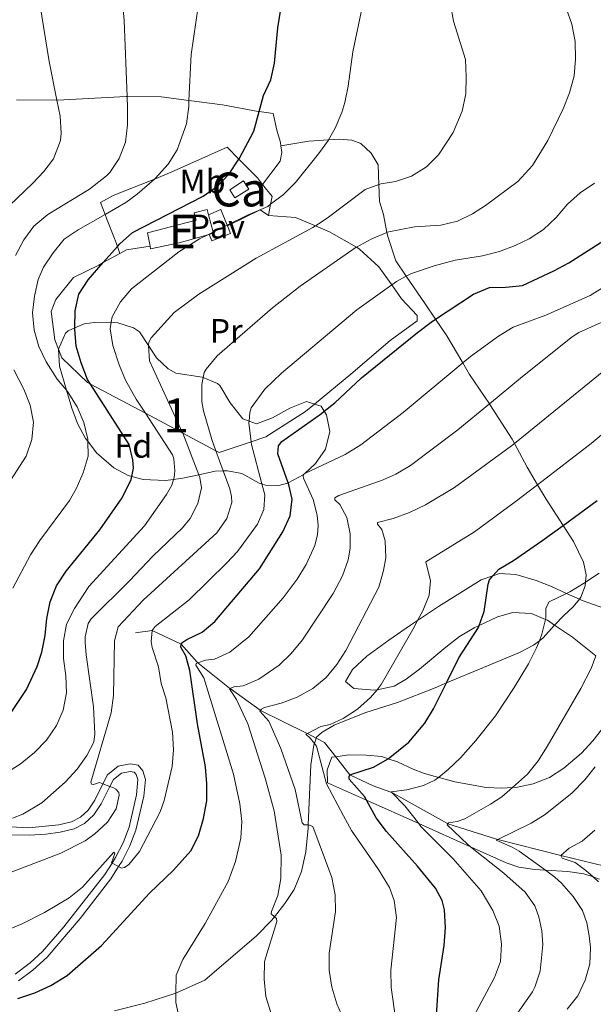
# Model space of a CAD drawing. Extents: x 626859 to 633710, y 789976 to 794731.
# Drawn here: x 629982 to 630151, y 792579 to 792870 of the extents above; entities that cross this region are included whole.
import ezdxf
from ezdxf.enums import TextEntityAlignment as Align

# ---------------------------------------------------------------- set-up
doc = ezdxf.new("R2010")
doc.units = 0
doc.header["$MEASUREMENT"] = 0
doc.linetypes.add('DGN Style 2', pattern=[85.06654, 51.039924, -34.026616])
doc.linetypes.add('DGN Style 3', pattern=[119.093156, 85.06654, -34.026616])
for name, color, linetype in [('Nivel 11', 7, 'Continuous'), ('Nivel 15', 7, 'Continuous'), ('Nivel 20', 7, 'Continuous'), ('Nivel 21', 7, 'Continuous'), ('Nivel 26', 7, 'Continuous'), ('Nivel 35', 7, 'Continuous'), ('Nivel 37', 7, 'Continuous'), ('Nivel 4', 7, 'Continuous'), ('Nivel 48', 7, 'Continuous'), ('Nivel 5', 7, 'Continuous'), ('Nivel 52', 7, 'Continuous'), ('Nivel 57', 7, 'Continuous')]:
    doc.layers.add(name, color=color, linetype=linetype)
doc.styles.add('Style-arial', font='arial.shx', dxfattribs={"bigfont": 'arialbig.shx'})
doc.styles.add('Style-arialn', font='arialn.shx', dxfattribs={"bigfont": 'arialnbig.shx'})

msp = doc.modelspace()

# ---------------------------------------------------------------- linework, layer by layer
at = {"layer": 'Nivel 11', "color": 142, "linetype": 'DGN Style 3', "lineweight": 13}
msp.add_polyline3d([(630015.899, 792688.8559999999, 631.081), (630020.871, 792689.588, 630), (630029.433, 792685.4990000001, 625), (630034.1410000001, 792680.182, 620), (630034.31, 792680.047, 619.9110000000001), (630043.729, 792672.5460000001, 615), (630043.8530000001, 792672.4550000001, 614.9300000000001), (630052.6980000001, 792666.0179999999, 610), (630052.7949999999, 792665.97, 609.964), (630066.24, 792659.4070000001, 605), (630066.683, 792659.173, 604.918), (630069.25, 792657.818, 604.4490000000001), (630071.77, 792656.49, 603.989), (630075.0349999999, 792652.338, 602.242), (630079.227, 792647.01, 600), (630086.132, 792643.7050000001, 597.325), (630091.351, 792641.905, 595), (630091.615, 792641.757, 594.92), (630107.9979999999, 792632.588, 590), (630108.1499999999, 792632.5390000001, 589.946), (630122.1610000001, 792628.1170000001, 585), (630122.8740000001, 792627.933, 584.815), (630141.5190000001, 792623.1410000001, 580), (630154.5120000001, 792620.064, 575.916)], dxfattribs=at)
at = {"layer": 'Nivel 15', "color": 7, "linetype": 'Continuous', "lineweight": 0, "extrusion": (-0.005058907321696653, -0.00318137470745872, 0.9999821429964043), "elevation": -5061.555801832519, "flags": 128}
msp.add_lwpolyline([(630044.5991466548, 792807.6883653402), (630040.491052514, 792805.1053522686), (630038.9660720285, 792807.5303645409), (630043.0741661696, 792810.1133776123), (630044.5991466548, 792807.6883653402)], dxfattribs=at)
at = {"layer": 'Nivel 15', "color": 1, "linetype": 'Continuous', "lineweight": 13, "elevation": 649.034, "flags": 128}
for points in [[(630037.521, 792812.237), (630038.869, 792807.118), (630038.9550000001, 792806.7930000001), (630037.6410000001, 792806.4299999999)], [(630037.6410000001, 792806.4299999999), (630037.298, 792806.335), (630028.817, 792803.996), (630020.412, 792802.2150000001), (630020.257, 792802.9880000001)]]:
    msp.add_lwpolyline(points, dxfattribs=at)
at = {"layer": 'Nivel 15', "color": 1, "linetype": 'Continuous', "lineweight": 13}
msp.add_polyline3d([(630020.257, 792802.9880000001, 649.034), (630019.483, 792806.8630000001, 649.034), (630033.851, 792810.6410000001, 649.034), (630033.2749999999, 792812.8289999999, 648.737), (630037.1000000001, 792813.8360000001, 649.034), (630037.521, 792812.237, 649.034)], dxfattribs=at)
at = {"layer": 'Nivel 20', "color": 7, "linetype": 'DGN Style 2', "lineweight": 0, "extrusion": (0.0425554294842725, -0.2585538039748172, 0.9650590478678293), "elevation": -177550.3253901257, "flags": 128}
msp.add_lwpolyline([(750447.4181473851, 656372.892403278), (750448.5940329232, 656376.2117341685), (750449.387171003, 656378.4489657939), (750447.2218390265, 656382.5095307091)], dxfattribs=at)
at = {"layer": 'Nivel 20', "color": 7, "linetype": 'DGN Style 2', "lineweight": 0, "extrusion": (0.03704896801724605, -0.08565665021615672, 0.995635632268454), "elevation": -43924.15938771008, "flags": 128}
msp.add_lwpolyline([(892999.159991967, 475522.9825106321), (893003.1324276177, 475522.9825106323), (893002.9645265974, 475517.9777720398), (893002.9596258255, 475517.8070877952)], dxfattribs=at)
at = {"layer": 'Nivel 20', "color": 7, "linetype": 'DGN Style 2', "lineweight": 0, "extrusion": (0.1691542019705821, -0.3486367775029889, 0.9218672644844413), "elevation": -169232.8132822058, "flags": 128}
msp.add_lwpolyline([(912923.5085549499, 404266.8981648141), (912934.2388658496, 404266.8981648139), (912935.7193560374, 404264.0801424928)], dxfattribs=at)
at = {"layer": 'Nivel 20', "color": 7, "linetype": 'DGN Style 2', "lineweight": 0, "elevation": 645.578, "flags": 128}
msp.add_lwpolyline([(630037.6410000001, 792806.4299999999), (630038.4820000001, 792804.574), (630043.943, 792806.757), (630043.054, 792809.0160000001)], dxfattribs=at)
at = {"layer": 'Nivel 20', "color": 7, "linetype": 'DGN Style 2', "lineweight": 0, "extrusion": (0.04689521049494338, 0.2247022581833768, 0.9732983789156981), "elevation": 208320.7947162548, "flags": 128}
msp.add_lwpolyline([(-454764.6292861544, -880485.1509699458), (-454758.072550395, -880482.5632262984), (-454756.3270577462, -880481.042817994)], dxfattribs=at)
at = {"layer": 'Nivel 20', "color": 7, "linetype": 'DGN Style 2', "lineweight": 0}
for points in [[(630053.473, 792821.135, 647.006), (630051.9110000001, 792823.118, 647.606), (630046.436, 792828.6529999999, 650.203), (630042.953, 792832.176, 651.856), (630026.4909999999, 792824.7579999999, 654.65), (630021.547, 792822.781, 655.182), (630009.392, 792817.9210000001, 656.492), (630005.5719999999, 792815.8200000001, 656.462), (630006.966, 792812.31, 654.863), (630007.517, 792810.926, 654.2330000000001), (630009.7760000001, 792805.236, 650.6370000000001), (630010.592, 792802.862, 650.033), (630011.3130000001, 792800.77, 649.501)], [(630011.3130000001, 792800.77, 649.501), (630006.4310000001, 792798.119, 650.35), (630005.1240000001, 792797.4099999999, 650.578), (629997.6499999999, 792793.747, 652.005), (629992.435, 792787.217, 652.956), (629991.0819999999, 792783.682, 652.926), (629992.087, 792775.379, 652.867), (629993.196, 792772.575, 652.588), (629994.2209999999, 792769.9839999999, 652.332), (630001.744, 792762.7690000001, 650.668), (630002.6370000001, 792762.2930000001, 650.3000000000001), (630018.862, 792753.6540000001, 643.631), (630029.885, 792747.7849999999, 639.1), (630039.683, 792742.568, 635.072), (630040.6410000001, 792742.0590000001, 634.679), (630050.0760000001, 792745.219, 630.335), (630054.456, 792746.6869999999, 628.319), (630066.131, 792754.1540000001, 627.189), (630068.801, 792756.3659999999, 627.075), (630079.456, 792765.192, 626.625), (630091.0789999999, 792775.125, 626.833), (630099.0730000001, 792780.94, 626.714), (630099.0700000001, 792782.5150000001, 626.773), (630094.479, 792787.443, 629.062), (630091.564, 792791.554, 630.779), (630087.7720000001, 792796.905, 633.014), (630081.9240000001, 792802.2220000001, 635.332), (630081.1570000001, 792802.6540000001, 635.605), (630073.1710000001, 792807.1529999999, 638.453), (630069.031, 792808.926, 640.091), (630063.183, 792811.433, 642.4060000000001), (630055.1740000001, 792812.0090000001, 644.486)]]:
    msp.add_polyline3d(points, dxfattribs=at)
at = {"layer": 'Nivel 21', "color": 7, "linetype": 'DGN Style 3', "lineweight": 0}
for points in [[(629980.8500000001, 792846.176, 667.902), (629992.7380000001, 792846.1000000001, 665.056), (629992.8910000001, 792846.1000000001, 665.02), (630013.2010000001, 792847.148, 660.027), (630013.4909999999, 792847.145, 659.9490000000001), (630023.4880000001, 792847.065, 657.263), (630031.726, 792845.966, 655.142), (630041.612, 792844.649, 652.597), (630052.175, 792842.699, 649.833), (630052.4650000001, 792842.6610000001, 649.77), (630056.557, 792842.1370000001, 648.8820000000001), (630057.611, 792837.165, 648.2570000000001), (630058.757, 792833.5619999999, 647.812), (630058.879, 792832.557, 647.619)], [(630058.879, 792832.557, 647.619), (630067.084, 792833.9170000001, 646.25), (630072.905, 792834.3459999999, 645.115), (630076.077, 792834.5800000001, 644.497), (630079.801, 792834.212, 643.843), (630082.436, 792833.256, 643.1), (630085.4680000001, 792830.406, 642.476), (630087.5320000001, 792826.9410000001, 641.5840000000001), (630087.78, 792821.158, 639.914), (630087.996, 792816.131, 638.464), (630089.115, 792812.3200000001, 637.245), (630090.1699999999, 792807.04, 634.941), (630090.476, 792805.5109999999, 634.274), (630092.79, 792798.6329999999, 632.134), (630095.8759999999, 792794.077, 630.154), (630101.408, 792785.912, 626.606), (630104.479, 792781.4029999999, 624.9250000000001), (630107.817, 792776.504, 623.099), (630112.51, 792768.5590000001, 620.081), (630114.565, 792765.081, 618.76), (630120.3859999999, 792756.48, 614.852), (630121.2509999999, 792755.203, 614.272), (630127.121, 792745.9909999999, 610.498), (630127.767, 792744.783, 609.946), (630131.544, 792737.7309999999, 606.724), (630134.592, 792732.5900000001, 604.736), (630137.1510000001, 792728.2760000001, 603.068), (630142.1329999999, 792720.5700000001, 600.025), (630145.23, 792715.781, 598.135), (630148.1499999999, 792709.7479999999, 596.2330000000001), (630149.0009999999, 792705.9909999999, 595.4300000000001), (630148.807, 792703.817, 594.833), (630148.712, 792702.7450000001, 594.539), (630147.415, 792699.3589999999, 593.944), (630146.963, 792698.7960000001, 593.884), (630145.155, 792696.547, 593.647), (630142.324, 792694.021, 593.588), (630139.6429999999, 792691.166, 593.789), (630139.5619999999, 792691.0800000001, 593.796), (630136.31, 792687.3859999999, 594.598), (630135.1510000001, 792686.5260000001, 594.974), (630133.382, 792685.2139999999, 595.549), (630129.236, 792683.047, 596.322), (630118.656, 792678.6640000001, 597.867), (630107.71, 792674.078, 600.0790000000001), (630104.3929999999, 792672.689, 600.75), (630093.247, 792668.355, 603.128), (630083.592, 792665.24, 604.851), (630074.5719999999, 792661.604, 604.7620000000001), (630071.077, 792659.54, 604.643), (630069.3530000001, 792658.1359999999, 604.7330000000001), (630069.25, 792657.818, 604.771), (630068.7390000001, 792656.233, 604.966), (630068.571, 792655.712, 605.03), (630067.652, 792649.896, 606.159), (630066.949, 792632.2490000001, 609.989), (630066.9110000001, 792631.273, 610.201), (630066.2550000001, 792624.244, 611.509), (630064.9180000001, 792618.479, 612.549), (630062.7409999999, 792613.142, 613.47), (630060.0630000001, 792608.9839999999, 614.332), (630057.0050000001, 792605.102, 614.964), (630056.183, 792604.058, 615.134), (630051.6399999999, 792599.504, 615.937), (630036.3970000001, 792586.375, 618.463), (630028.033, 792582.6329999999, 619.86), (630027.8400000001, 792582.5700000001, 619.889), (630018.703, 792579.585, 621.2860000000001), (630009.713, 792577.3759999999, 622.178)], [(630058.879, 792832.557, 647.619), (630059.115, 792830.6270000001, 647.247), (630058.663, 792828.0900000001, 647.009), (630053.473, 792821.135, 646.593)], [(629981.432, 792586.169, 625.821), (629985.6540000001, 792589.3090000001, 626.367), (629989.868, 792593.1869999999, 626.9490000000001), (629999.635, 792604.608, 628.139), (630008.6259999999, 792616.307, 629.508), (630010.9610000001, 792619.929, 630.069), (630011.963, 792621.483, 630.311), (630014.2660000001, 792625.9839999999, 630.816), (630016.05, 792630.635, 631.225), (630018.3870000001, 792640.6810000001, 632.354), (630018.881, 792645.642, 632.7620000000001), (630018.1270000001, 792648.173, 632.956), (630016.7150000001, 792649.798, 633.253), (630014.3189999999, 792650.213, 633.5500000000001), (630010.825, 792649.494, 634.472), (630007.673, 792646.9750000001, 634.739), (630006.3389999999, 792644.3119999999, 635.0980000000001), (630003.9210000001, 792639.487, 635.749), (630001.983, 792636.567, 636.255), (629999.666, 792634.459, 636.641), (629997.037, 792633.1510000001, 636.879), (629993.2760000001, 792632.23, 637.235), (629984.466, 792631.3289999999, 638.422), (629974.895, 792631.875, 639.774)]]:
    msp.add_polyline3d(points, dxfattribs=at)
at = {"layer": 'Nivel 21', "color": 7, "linetype": 'Continuous', "lineweight": 0}
msp.add_polyline3d([(629980.4269999999, 792588.1359999999, 625.846), (629984.8260000001, 792591.4610000001, 626.447), (629988.4469999999, 792594.8670000001, 626.971), (629994.8, 792602.132, 627.725), (630006.844, 792617.5730000001, 629.508), (630009.0190000001, 792620.9469999999, 630.049), (630010.0689999999, 792622.575, 630.311), (630012.2679999999, 792626.872, 630.816), (630014.037, 792631.5279999999, 631.25), (630016.227, 792641.0320000001, 632.354), (630016.663, 792645.601, 632.778), (630016.186, 792647.078, 632.956), (630015.577, 792647.7790000001, 633.253), (630014.354, 792647.9909999999, 633.5500000000001), (630011.7790000001, 792647.4610000001, 634.472), (630009.4110000001, 792645.5689999999, 634.739), (630008.3800000001, 792643.5120000001, 635.028), (630005.815, 792638.3900000001, 635.749), (630003.6529999999, 792635.1340000001, 636.255), (630000.9110000001, 792632.6400000001, 636.641), (629997.7930000001, 792631.088, 636.879), (629993.682, 792630.081, 637.235), (629989.4720000001, 792629.5179999999, 637.889), (629984.513, 792629.1429999999, 638.422), (629979.2930000001, 792629.314, 639.088)], dxfattribs=at)
at = {"layer": 'Nivel 35', "color": 92, "linetype": 'DGN Style 3', "lineweight": 0}
for points in [[(630068.801, 792756.3659999999, 640.837), (630070.729, 792755.787, 640.467), (630071.676, 792754.256, 640.467), (630072.328, 792753.2050000001, 640.467), (630073.277, 792748.2790000001, 640.467), (630071.986, 792743.0460000001, 640.467), (630069.092, 792738.8119999999, 640.633), (630065.909, 792735.8900000001, 640.903), (630065.544, 792735.5549999999, 640.934), (630065.4450000001, 792735.4639999999, 640.943), (630061.02, 792733.128, 641.412), (630060.8300000001, 792733.0279999999, 641.433), (630058.257, 792732.341, 642.25), (630054.338, 792732.4709999999, 645.343), (630053.2350000001, 792732.804, 646.2280000000001), (630052.416, 792733.0519999999, 646.8870000000001), (630047.3630000001, 792735.919, 650.215), (630043.139, 792736.716, 652.649), (630041.8600000001, 792736.6699999999, 653.256), (630039.5009999999, 792736.587, 654.376), (630034.6130000001, 792735.5430000001, 655.356), (630029.905, 792734.5390000001, 656.3000000000001), (630027.1510000001, 792734.165, 657.122), (630024.7960000001, 792733.8459999999, 657.826), (630018.2520000001, 792734.074, 660.044), (630014.8300000001, 792735.048, 661.392), (630013.784, 792735.3470000001, 661.8050000000001), (630009.5419999999, 792737.601, 663.552), (630004.4299999999, 792742.0390000001, 665.5500000000001), (630001.8559999999, 792745.392, 666.421), (630001.21, 792746.2350000001, 666.641), (629998.8700000001, 792750.6089999999, 667.299), (629997.102, 792755.1510000001, 667.655), (629995.5490000001, 792760.4809999999, 667.828), (629993.479, 792767.5860000001, 668.0600000000001), (629993.1799999999, 792772.538, 667.844), (629993.196, 792772.575, 667.838), (629995.2479999999, 792777.2930000001, 667.122), (629996.0700000001, 792778.0109999999, 666.977), (629998.023, 792778.8530000001, 666.669), (630000.74, 792780.0260000001, 666.242), (630003.7479999999, 792780.4299999999, 665.669), (630008.5760000001, 792780.5789999999, 664.403), (630008.78, 792780.5560000001, 664.343), (630010.7649999999, 792780.3389999999, 663.767), (630015.3400000001, 792778.8999999999, 662.3530000000001), (630017.121, 792777.736, 661.746), (630019.784, 792773.6410000001, 660.4250000000001), (630022.158, 792769.994, 659.25), (630025.585, 792766.784, 657.494), (630027.841, 792765.4750000001, 656.516), (630035.5930000001, 792764.3289999999, 653.544), (630035.923, 792764.192, 653.487), (630040.1070000001, 792762.46, 652.773), (630040.8770000001, 792761.8230000001, 652.593), (630043.8360000001, 792756.7720000001, 650.453), (630047.622, 792751.976, 649.74), (630049.4709999999, 792751.308, 648.988), (630051.639, 792750.527, 648.107), (630056.4199999999, 792752.2990000001, 645.744), (630061.4890000001, 792755.19, 643.27), (630066.371, 792757.0970000001, 641.3050000000001), (630068.801, 792756.3659999999, 640.837)], [(630127.3489999999, 792694.9010000001, 604.211), (630122.777, 792693.645, 605.423), (630117.4029999999, 792691.092, 606.8000000000001), (630115.909, 792690.382, 607.183), (630111.6159999999, 792687.7550000001, 608.122), (630107.541, 792684.663, 608.819), (630099.7239999999, 792678.1359999999, 609.735), (630095.8189999999, 792675.229, 610.08), (630092.2509999999, 792673.1240000001, 610.392), (630087.2450000001, 792672.087, 610.719), (630086.5349999999, 792671.9410000001, 610.766), (630080.369, 792672.5009999999, 611.08), (630077.9539999999, 792674.49, 611.225), (630079.952, 792678.0989999999, 611.255), (630084.2380000001, 792681.9820000001, 611.239), (630090.7309999999, 792686.7650000001, 611.179), (630097.108, 792691.1499999999, 610.784), (630099.217, 792692.5490000001, 610.438), (630105.337, 792696.6100000001, 609.436), (630117.9650000001, 792704.4950000001, 606.294), (630121.423, 792705.672, 605.426), (630123.4240000001, 792706.3530000001, 604.924), (630128.21, 792706.1089999999, 603.7620000000001), (630134.1680000001, 792704.318, 602.309), (630138.7250000001, 792702.524, 601.277), (630143.158, 792700.5179999999, 600.427), (630146.963, 792698.7960000001, 599.698), (630147.801, 792698.4180000001, 599.538), (630154.794, 792695.949, 597.91)], [(630151.8559999999, 792682.121, 597.041), (630144.915, 792687.595, 599.295), (630139.6429999999, 792691.166, 600.931), (630137.503, 792692.6159999999, 601.596), (630136.97, 792692.837, 601.735), (630132.8459999999, 792694.557, 602.815), (630127.3489999999, 792694.9010000001, 604.211)], [(630152.9070000001, 792616.236, 592.793), (630150.997, 792616.8630000001, 593.341), (630148.3019999999, 792617.7490000001, 594.116), (630143.5279999999, 792618.4269999999, 595.552), (630136.933, 792618.8189999999, 597.552), (630133.814, 792619.0050000001, 598.498), (630129.074, 792619.757, 599.869), (630125.3219999999, 792621.02, 600.8820000000001), (630114.855, 792625.7139999999, 603.5740000000001), (630099.551, 792632.578, 607.51), (630084.0930000001, 792639.5109999999, 611.485), (630072.631, 792644.6529999999, 614.434), (630072.5519999999, 792648.4569999999, 614.434), (630073.9010000001, 792652.1710000001, 613.9590000000001), (630075.0349999999, 792652.338, 613.734), (630078.7679999999, 792652.8900000001, 612.996), (630084.047, 792652.8289999999, 611.46), (630088.6410000001, 792652.3589999999, 610.0360000000001), (630090.5190000001, 792651.726, 609.773), (630093.28, 792650.798, 609.388), (630097.906, 792648.663, 609.16), (630100.99, 792647.504, 608.7280000000001), (630105.3600000001, 792646.2350000001, 607.409), (630105.615, 792646.162, 607.333), (630110.237, 792644.9369999999, 605.344), (630119.473, 792643.26, 600.622), (630124.088, 792643.023, 598.408), (630127.175, 792643.227, 597.223), (630128.7010000001, 792643.3289999999, 596.638), (630133.3119999999, 792644.2860000001, 595.5740000000001), (630138.1100000001, 792646.243, 595.053), (630142.335, 792648.9310000001, 594.737), (630147.5959999999, 792653.351, 594.582), (630150.969, 792657.0290000001, 594.582), (630154.5490000001, 792661.6229999999, 594.582)]]:
    msp.add_polyline3d(points, dxfattribs=at)
at = {"layer": 'Nivel 4', "color": 30, "linetype": 'Continuous', "lineweight": 30, "flags": 128}
for points, elevation in [([(630040.1170000001, 792820.7209999999), (630043.625, 792824.284), (630046.436, 792828.6529999999), (630046.5050000001, 792828.7609999999), (630050.9169999999, 792836.8940000001), (630052.4650000001, 792842.6610000001), (630053.737, 792847.396), (630055.932, 792852.0249999999), (630056.9450000001, 792856.9210000001), (630057.959, 792867.405), (630060.402, 792882.854)], 650), ([(629977.51, 792662.7010000001), (629983.8160000001, 792672.129), (629986.9550000001, 792678.909), (629988.26, 792683.1680000001), (629989.287, 792688.065), (629989.7760000001, 792693.128), (629990.743, 792698.0320000001), (629992.6070000001, 792702.7930000001), (629995.479, 792707.104), (630005.4040000001, 792719.3200000001), (630012.013, 792728.6680000001), (630014.6340000001, 792734.1329999999), (630014.8300000001, 792735.048), (630015.338, 792737.4180000001), (630015.108, 792739.9099999999), (630014.0630000001, 792744.406), (630002.6370000001, 792762.2930000001), (630001.771, 792763.6499999999), (629999.9450000001, 792768.5460000001), (629998.4739999999, 792773.51), (629998.0149999999, 792778.4890000001), (629998.023, 792778.8530000001), (629998.139, 792783.9070000001), (629999.246, 792788.781), (630001.9979999999, 792793.067), (630006.4310000001, 792798.119), (630010.592, 792802.862), (630011.311, 792803.6810000001), (630015.057, 792807.004), (630035.9569999999, 792817.75), (630040.1170000001, 792820.7209999999)], 650), ([(630099.1540000001, 792777.497), (630103.192, 792780.554), (630104.479, 792781.4029999999), (630115.72, 792788.825), (630120.435, 792790.7490000001), (630125.212, 792790.8530000001), (630130.1840000001, 792791.372), (630139.439, 792795.6680000001), (630143.858, 792798.006), (630159.925, 792808.2820000001)], 625), ([(629981.244, 792581.027), (629986.227, 792582.693), (629990.946, 792584.821), (629995.7520000001, 792587.7890000001), (630005.9199999999, 792596.6100000001), (630020.0860000001, 792612.06), (630027.1669999999, 792618.8670000001), (630032.25, 792624.591), (630034.554, 792629.0279999999), (630036.0050000001, 792634.092), (630036.967, 792639.284), (630037.01, 792644.3389999999), (630036.5730000001, 792649.3200000001), (630034.203, 792662.0560000001), (630031.973, 792677.764), (630030.783, 792682.0490000001), (630029.3319999999, 792684.635), (630029.433, 792685.4990000001), (630029.9539999999, 792686.1640000001), (630031.068, 792686.9299999999), (630035.5719999999, 792689.0449999999), (630039.3929999999, 792692.2690000001), (630052.533, 792707.801), (630059.419, 792718.6440000001), (630061.639, 792723.3870000001), (630062.135, 792728.3640000001), (630061.209, 792732.5930000001), (630061.02, 792733.128), (630057.986, 792741.7409999999), (630058.175, 792744.0630000001), (630059.1000000001, 792745.331), (630070.8770000001, 792753.6030000001), (630071.676, 792754.256), (630074.744, 792756.7609999999), (630082.6680000001, 792764.074), (630099.1540000001, 792777.497)], 625), ([(630104.784, 792576.112), (630105.46, 792586.5009999999), (630107.0009999999, 792596.669), (630107.4850000001, 792601.9709999999), (630107.1680000001, 792607.196), (630106.426, 792609.9450000001), (630104.45, 792613.5), (630099.142, 792619.9890000001), (630090.01, 792630.2620000001), (630087.017, 792634.267), (630084.0930000001, 792639.5109999999), (630083.493, 792640.5889999999), (630079.0460000001, 792645.7280000001), (630078.97, 792646.4990000001), (630079.227, 792647.01), (630086.196, 792649.236), (630090.5190000001, 792651.726), (630096.659, 792656.592), (630101.3430000001, 792662.236), (630103.9439999999, 792666.4909999999), (630107.71, 792674.078), (630111.4140000001, 792681.5390000001), (630117.173, 792690.4580000001), (630117.4029999999, 792691.092), (630118.881, 792695.1570000001), (630119.9979999999, 792703.2390000001), (630120.416, 792704.5560000001), (630121.423, 792705.672), (630123.2050000001, 792707.646), (630127.503, 792710.2), (630135.9029999999, 792716.0160000001), (630142.1329999999, 792720.5700000001), (630152.169, 792727.906)], 600)]:
    msp.add_lwpolyline(points, dxfattribs=dict(at, elevation=elevation))
at = {"layer": 'Nivel 5', "color": 30, "linetype": 'Continuous', "lineweight": 0, "flags": 128}
for points, elevation in [([(629996.0930000001, 792759.8330000001), (629995.5490000001, 792760.4809999999), (629992.8319999999, 792763.719), (629989.564, 792768.862), (629987.3640000001, 792773.3929999999), (629985.99, 792778.2010000001), (629985.561, 792783.283), (629986.1370000001, 792788.254), (629987.165, 792793.148), (629988.7960000001, 792796.757), (629991.618, 792800.9610000001), (629994.878, 792804.9950000001), (629999.048, 792807.753), (630006.966, 792812.31), (630013.088, 792815.834), (630016.463, 792818.2860000001), (630021.547, 792822.781), (630021.7339999999, 792822.946), (630025.5660000001, 792827.1340000001), (630028.2209999999, 792831.369), (630030.9750000001, 792839.037), (630031.6410000001, 792844.1340000001), (630031.726, 792845.966), (630032.361, 792859.487), (630035.1159999999, 792878.48)], 655), ([(630013.621, 792843.8430000001), (630013.4909999999, 792847.145), (630012.611, 792869.5390000001), (630012.0730000001, 792874.879)], 660), ([(629968.605, 792614.256), (629993.909, 792623.8500000001), (630001.115, 792627.538), (630003.9820000001, 792629.533), (630007.6610000001, 792632.966), (630010.254, 792636.9140000001), (630011.1499999999, 792640.9450000001), (630010.9850000001, 792641.7450000001), (630010.102, 792642.767), (630009.4110000001, 792643.1089999999), (630008.3800000001, 792643.5120000001), (630006.3389999999, 792644.3119999999), (630005.3049999999, 792644.7180000001), (630003.5349999999, 792644.0860000001), (630002.908, 792644.192), (630002.777, 792644.784), (630008.77, 792665.301), (630009.467, 792670.369), (630009.726, 792686.486), (630010.858, 792690.6410000001), (630018.2, 792698.4920000001), (630039.898, 792718.3570000001), (630042.8859999999, 792722.585), (630044.3360000001, 792727.3670000001), (630044.3, 792729.0900000001), (630043.8060000001, 792731.399), (630041.8600000001, 792736.6699999999), (630039.683, 792742.568), (630038.45, 792745.912), (630036.014, 792754.422), (630035.5519999999, 792757.1089999999), (630035.496, 792762.1100000001), (630035.923, 792764.192), (630036.2250000001, 792765.663), (630036.8289999999, 792766.6570000001), (630040.0760000001, 792770.618), (630056.3729999999, 792784.801), (630064.4990000001, 792791.1329999999), (630081.121, 792802.6340000001), (630081.1570000001, 792802.6540000001), (630085.4920000001, 792805.0660000001), (630090.1699999999, 792807.04), (630090.236, 792807.068), (630098.2590000001, 792808.692), (630106.071, 792809.2139999999), (630110.9580000001, 792810.328), (630115.449, 792812.5279999999), (630119.199, 792814.96), (630128.7760000001, 792822.021), (630133.1370000001, 792826.7490000001), (630137.6499999999, 792834.1259999999), (630142.139, 792843.52), (630143.996, 792848.1980000001), (630145.3700000001, 792853.185), (630145.7990000001, 792858.166), (630145.7409999999, 792863.4070000001), (630144.712, 792868.4550000001), (630143.078, 792873.1799999999)], 635), ([(629976.246, 792812.639), (629985.662, 792821.575), (629988.8600000001, 792825.03), (629991.7250000001, 792828.7760000001), (629993.8119999999, 792834.1400000001), (629993.9780000001, 792836.3090000001), (629993.682, 792841.378), (629992.7380000001, 792846.1000000001), (629990.4739999999, 792857.436), (629987.6570000001, 792874.493)], 665), ([(630108.9569999999, 792874.2949999999), (630109.767, 792869.361), (630113.31, 792858.007), (630113.564, 792852.959), (630113.4010000001, 792847.932), (630112.409, 792842.7679999999), (630109.656, 792836.4979999999), (630105.334, 792829.9580000001), (630101.841, 792826.3770000001), (630097.4099999999, 792823.639), (630092.6699999999, 792822.0460000001), (630088.45, 792821.4010000001), (630087.78, 792821.158), (630083.747, 792819.6950000001), (630072.521, 792811.2), (630069.031, 792808.926), (630068.328, 792808.4680000001), (630051.5419999999, 792799.4369999999), (630034.6769999999, 792788.817), (630027.382, 792783.446), (630020.5530000001, 792775.932), (630019.9510000001, 792774.8489999999), (630019.7590000001, 792774.102), (630019.784, 792773.6410000001), (630020.037, 792769.104), (630029.8470000001, 792747.8859999999), (630029.885, 792747.7849999999), (630034.6130000001, 792735.5430000001), (630034.9380000001, 792734.7050000001), (630035.3870000001, 792731.682), (630034.354, 792727.0830000001), (630032.0530000001, 792722.6070000001), (630029.838, 792719.825), (630021.0349999999, 792711.467), (630014.172, 792704.192), (630002.871, 792693.0150000001), (630002.0090000001, 792691.6000000001), (630001.051, 792687.656), (630001.085, 792686.0220000001), (630001.3389999999, 792682.371), (630003.574, 792667.0290000001), (630003.906, 792659.0590000001), (630003.659, 792656.646), (630001.601, 792652.709), (629998.6769999999, 792648.6529999999), (629995.1640000001, 792644.7960000001), (629988.337, 792638.7590000001), (629982.7, 792635.371), (629979.604, 792634.2069999999)], 640), ([(630009.25, 792773.649), (630008.4880000001, 792778.578), (630008.78, 792780.5560000001), (630009.0190000001, 792782.166), (630011.4739999999, 792786.5179999999), (630014.7220000001, 792790.4199999999), (630028.7039999999, 792801.264), (630034.837, 792805.108), (630037.298, 792806.335), (630038.869, 792807.118), (630042.9909999999, 792809.1740000001), (630048.9580000001, 792812.1499999999), (630054.969, 792814.713), (630055.814, 792815.361), (630059.5819999999, 792818.253), (630063.176, 792821.7209999999), (630069.952, 792830.229), (630072.872, 792834.2890000001), (630072.905, 792834.3459999999), (630074.906, 792837.7690000001), (630076.865, 792842.369), (630077.717, 792845.3319999999), (630078.723, 792850.2250000001), (630080.088, 792860.304), (630082.9040000001, 792873.8770000001)], 645), ([(629980.483, 792800.2069999999), (629982.962, 792804.821), (629985.933, 792808.8430000001), (629990.081, 792812.318), (630002.351, 792819.7679999999), (630007.3530000001, 792823.6769999999), (630008.344, 792824.682), (630011.139, 792828.8389999999), (630012.9410000001, 792833.662), (630013.5789999999, 792838.729), (630013.621, 792843.8430000001)], 660), ([(630092.953, 792792.55), (630095.8759999999, 792794.077), (630097.389, 792794.8670000001), (630104.088, 792797.2069999999), (630110.298, 792798.7930000001), (630118.3910000001, 792800.105), (630123.334, 792801.382), (630128.013, 792803.146), (630132.163, 792805.149), (630136.3559999999, 792807.8970000001), (630140.057, 792811.452), (630143.436, 792815.371), (630147.189, 792818.676), (630151.469, 792821.53)], 630), ([(630179.352, 792806.541), (630150.102, 792788.4240000001), (630137.104, 792782.5660000001), (630127.382, 792779.065), (630123.1229999999, 792776.446), (630114.777, 792770.446), (630112.51, 792768.5590000001), (630094.942, 792753.9369999999), (630082.4739999999, 792744.354), (630077.851, 792741.497), (630065.909, 792735.8900000001), (630065.591, 792735.7409999999), (630065.544, 792735.5549999999), (630065.426, 792735.084), (630065.527, 792734.551), (630068.3640000001, 792728.189), (630069.53, 792723.6059999999), (630069.861, 792720.581), (630069.7080000001, 792717.902), (630068.8840000001, 792714.645), (630066.2779999999, 792709.007), (630063.652, 792704.756), (630059.503, 792699.246), (630049.3829999999, 792687.7209999999), (630043.781, 792683.1340000001), (630039.236, 792681.061), (630036.565, 792680.827), (630034.31, 792680.047), (630033.8200000001, 792679.878), (630033.7720000001, 792679.371), (630036.0789999999, 792675.615), (630044.868, 792647.1670000001), (630046.77, 792638.396), (630047.2849999999, 792633.2490000001), (630047.0549999999, 792628.253), (630045.473, 792621.442), (630043.2479999999, 792615.51), (630036.4750000001, 792603.0819999999), (630029.8829999999, 792592.4439999999), (630027.922, 792587.8430000001), (630027.8400000001, 792582.5700000001), (630027.798, 792579.824), (630028.9450000001, 792574.7490000001)], 620), ([(629977.4780000001, 792600.9029999999), (629982.4809999999, 792603.0349999999), (629989.1240000001, 792606.314), (629996.4070000001, 792610.6710000001), (630000.2760000001, 792613.834), (630009.5430000001, 792624.163), (630009.848, 792623.754), (630008.865, 792621.0279999999), (630009.0190000001, 792620.9469999999), (630010.9610000001, 792619.929), (630011.81, 792619.4839999999), (630012.6699999999, 792619.591), (630013.9709999999, 792620.531), (630017.119, 792624.351), (630023.236, 792636.0420000001), (630024.409, 792639.378), (630026.736, 792649.395), (630027.1640000001, 792654.3759999999), (630026.878, 792659.5719999999), (630024.942, 792669.727), (630023.5349999999, 792673.896), (630022.7479999999, 792678.889), (630020.8570000001, 792684.564), (630020.5530000001, 792686.3119999999), (630020.871, 792689.588), (630021.7679999999, 792690.7660000001), (630031.771, 792698.6140000001), (630042.868, 792709.577), (630046, 792712.919), (630051.993, 792720.9739999999), (630053.777, 792725.2620000001), (630054.0719999999, 792729.638), (630053.2350000001, 792732.804), (630050.1669999999, 792744.419), (630050.0760000001, 792745.219), (630049.439, 792750.825), (630049.4709999999, 792751.308), (630049.6429999999, 792753.861), (630050.1200000001, 792755.2380000001), (630054.1070000001, 792760.7609999999), (630059.031, 792765.531), (630081.2930000001, 792784.1869999999), (630091.564, 792791.554), (630092.953, 792792.55)], 630), ([(630168.3230000001, 792787.183), (630146.798, 792777.456), (630144.862, 792776.257), (630130.125, 792764.5349999999), (630120.3859999999, 792756.48), (630111.101, 792748.8), (630097.0700000001, 792738.281), (630092.7660000001, 792735.7239999999), (630089.021, 792734.0730000001), (630075.9240000001, 792729.398), (630074.7790000001, 792728.72), (630074.821, 792728.1570000001), (630076.2180000001, 792726.729), (630078.318, 792722.9380000001), (630079.3400000001, 792718.1140000001), (630079.3400000001, 792713.834), (630078.666, 792710.44), (630077.0730000001, 792705.702), (630074.2679999999, 792700.52), (630065.2069999999, 792686.8600000001), (630061.9040000001, 792682.798), (630058.3319999999, 792679.301), (630052.2960000001, 792675.253), (630047.7280000001, 792673.2239999999), (630044.969, 792672.9280000001), (630043.8530000001, 792672.4550000001), (630043.6440000001, 792672.3659999999), (630045.7609999999, 792669.199), (630049.092, 792661.986), (630054.2250000001, 792645.956), (630056.8800000001, 792636.317), (630058.906, 792623.25), (630058.8640000001, 792616.3770000001), (630057.9299999999, 792611.334), (630056.071, 792606.693), (630056.027, 792605.949), (630057.0050000001, 792605.102), (630057.571, 792604.6140000001), (630057.648, 792603.753), (630054.0120000001, 792591.913), (630053.966, 792586.6710000001), (630054.4169999999, 792581.5700000001), (630056.27, 792575.5689999999)], 615), ([(629977.6950000001, 792647.4550000001), (629981.8910000001, 792650.156), (629986.1740000001, 792653.5789999999), (629989.7050000001, 792657.2409999999), (629992.619, 792661.5160000001), (629994.604, 792666.104), (629995.547, 792671.199), (629995.3740000001, 792676.1969999999), (629994.719, 792681.3470000001), (629994.663, 792686.476), (629995.592, 792691.3910000001), (629997.9029999999, 792696.077), (630002.1669999999, 792702.527), (630018.5989999999, 792720.408), (630025.1140000001, 792729.669), (630026.632, 792732.4650000001), (630027.1510000001, 792734.165), (630027.327, 792734.7390000001), (630027.524, 792736.7050000001), (630027.273, 792740.2069999999), (630026.8319999999, 792741.3870000001), (630018.862, 792753.6540000001), (630016.1270000001, 792757.865), (630013.02, 792763.406), (630011.081, 792767.979), (630009.25, 792773.649)], 645), ([(629978.173, 792732.422), (629983.686, 792741.054), (629985.355, 792745.9550000001), (629985.7949999999, 792751.0530000001), (629984.821, 792756.098), (629982.9820000001, 792760.7450000001), (629980.038, 792766.5090000001)], 660), ([(630154.135, 792766.192), (630127.767, 792744.783), (630126.923, 792744.098), (630110.0560000001, 792731.764), (630101.4909999999, 792726.605), (630096.841, 792724.398), (630091.9720000001, 792722.662), (630087.3910000001, 792721.436), (630087.3700000001, 792720.99), (630088.6229999999, 792719.352), (630089.6140000001, 792716.013), (630089.837, 792711.024), (630089.149, 792707.2779999999), (630087.804, 792702.341), (630078.014, 792683.638), (630075.406, 792679.548), (630072.2050000001, 792675.6699999999), (630068.2890000001, 792672.4369999999), (630063.638, 792669.892), (630058.8910000001, 792668.118), (630054.047, 792666.879), (630053.1359999999, 792666.3840000001), (630052.7949999999, 792665.97), (630052.6140000001, 792665.7490000001), (630055.321, 792662.8330000001), (630058.848, 792654.7609999999), (630063.095, 792642.6070000001), (630065.131, 792632.8659999999), (630065.7390000001, 792632.2239999999), (630066.949, 792632.2490000001), (630066.987, 792632.25), (630068.247, 792631.712), (630073.9010000001, 792616.6939999999), (630074.8670000001, 792611.6130000001), (630074.983, 792606.615), (630073.1240000001, 792594.396), (630073.0900000001, 792589.2960000001), (630073.872, 792584.358), (630075.3430000001, 792579.3940000001), (630078.842, 792571.5860000001)], 610), ([(630094.247, 792564.1030000001), (630091.442, 792584.2749999999), (630091.267, 792589.308), (630093, 792604.9140000001), (630092.3219999999, 792609.8659999999), (630090.9140000001, 792613.729), (630087.6229999999, 792619.04), (630079.713, 792630.558), (630077.2890000001, 792634.9310000001), (630072.352, 792644.2860000001), (630069.3859999999, 792655.4010000001), (630068.7390000001, 792656.233), (630067.5220000001, 792657.7990000001), (630066.22, 792658.9310000001), (630066.683, 792659.173), (630070.6610000001, 792661.253), (630073.3530000001, 792661.845), (630077.21, 792663.649), (630081.423, 792666.337), (630085.31, 792669.75), (630087.2450000001, 792672.087), (630088.4950000001, 792673.598), (630097.807, 792689.882), (630099.217, 792692.5490000001), (630100.7150000001, 792695.381), (630102.6030000001, 792700.0050000001), (630102.969, 792704.1969999999), (630101.631, 792709.8770000001), (630115.99, 792718.6740000001), (630127.973, 792727.487), (630134.592, 792732.5900000001), (630150.4070000001, 792744.783), (630174.531, 792764.8729999999)], 605), ([(629979.7, 792702.091), (629984.98, 792711.9210000001), (629987.7069999999, 792716.1100000001), (629996.4310000001, 792727.9739999999), (629998.399, 792731.3500000001), (630000.5260000001, 792736.1030000001), (630001.94, 792740.9809999999), (630001.8559999999, 792745.392), (630001.845, 792746.023), (630000.709, 792750.8929999999), (629998.74, 792755.5190000001), (629996.0930000001, 792759.8330000001)], 655), ([(630115.885, 792575.9210000001), (630121.9510000001, 792587.1950000001), (630123.717, 792591.872), (630123.922, 792597.0460000001), (630123.2420000001, 792602.2930000001), (630121.4240000001, 792606.9469999999), (630117.997, 792612.7239999999), (630109.7490000001, 792622.192), (630100.183, 792631.7749999999), (630099.551, 792632.578), (630095.45, 792637.8), (630091.615, 792641.757), (630091.44, 792641.9380000001), (630096.064, 792642.5689999999), (630100.906, 792643.7949999999), (630104.328, 792645.4170000001), (630105.3600000001, 792646.2350000001), (630108.271, 792648.5449999999), (630111.844, 792652.0150000001), (630116.4280000001, 792657.148), (630122.1840000001, 792664.3970000001), (630127.7409999999, 792672.7069999999), (630131.913, 792679.757), (630134.3400000001, 792684.4480000001), (630135.1510000001, 792686.5260000001), (630135.9199999999, 792688.494), (630136.97, 792692.837), (630137.0689999999, 792693.244), (630137.068, 792696.158), (630138.0090000001, 792698.05), (630143.158, 792700.5179999999), (630144.102, 792700.9709999999), (630148.652, 792703.712), (630148.807, 792703.817), (630152.788, 792706.523)], 595), ([(630135.8559999999, 792600.976), (630134.997, 792605.1200000001), (630133.8300000001, 792608.3060000001), (630130.919, 792612.3740000001), (630124.652, 792617.9539999999), (630114.855, 792625.7139999999), (630114.013, 792626.382), (630107.916, 792632.23), (630108.1499999999, 792632.5390000001), (630108.3500000001, 792632.8030000001), (630110.9269999999, 792633.2139999999), (630113.111, 792634.003), (630120.7409999999, 792638.331), (630124.0630000001, 792640.503), (630127.175, 792643.227), (630131.682, 792647.172), (630134.764, 792651.108), (630137.497, 792655.328), (630147.4029999999, 792672.406), (630150.4720000001, 792678.3600000001), (630151.8559999999, 792682.121)], 590), ([(630143.3630000001, 792577.8770000001), (630146.521, 792581.807), (630148.685, 792586.3700000001), (630150.007, 792591.1910000001), (630150.237, 792596.064), (630149.868, 792599.4739999999), (630149.135, 792603.264), (630147.869, 792606.953), (630145.0930000001, 792611.1100000001), (630141.7069999999, 792614.9720000001), (630139.6669999999, 792616.8289999999), (630136.933, 792618.8189999999), (630129.216, 792624.44), (630127.1470000001, 792625.6640000001), (630122.4070000001, 792627.706), (630122.8740000001, 792627.933), (630132.7579999999, 792632.7520000001), (630136.8740000001, 792635.3200000001), (630144.827, 792641.639), (630148.523, 792645.462), (630151.625, 792649.379)], 585), ([(630151.554, 792630.669), (630147.7919999999, 792627.3740000001), (630143.909, 792625.3900000001), (630141.5190000001, 792623.1410000001), (630141.8899999999, 792622.435), (630145.723, 792621.088), (630148.8800000001, 792618.7660000001), (630150.997, 792616.8630000001), (630152.619, 792615.406)], 580), ([(630159.7890000001, 792492.4709999999), (630147.2590000001, 792494.618), (630142.861, 792495.983), (630138.6259999999, 792498.6259999999), (630136.108, 792501.9650000001), (630131.967, 792511.0719999999), (630127.7820000001, 792524.888), (630125.844, 792529.496), (630119.896, 792540.9839999999), (630118.223, 792545.696), (630117.9199999999, 792550.6980000001), (630118.568, 792556.206), (630119.919, 792561.041), (630121.777, 792565.675), (630124.9839999999, 792571.325), (630133.0900000001, 792582.979), (630133.7960000001, 792584.287), (630135.361, 792589.0360000001), (630136.179, 792596.881), (630135.8559999999, 792600.976)], 590)]:
    msp.add_lwpolyline(points, dxfattribs=dict(at, elevation=elevation))
at = {"layer": 'Nivel 52', "color": 1, "linetype": 'Continuous', "lineweight": 13}
msp.add_polyline3d([(630037.6410000001, 792806.4299999999, 649.034), (630038.9550000001, 792806.7930000001, 649.034), (630038.869, 792807.118, 649.034), (630037.521, 792812.237, 649.034), (630037.1000000001, 792813.8360000001, 649.034), (630033.2749999999, 792812.8289999999, 648.737), (630033.851, 792810.6410000001, 649.034), (630019.483, 792806.8630000001, 649.034), (630020.257, 792802.9880000001, 649.034), (630020.412, 792802.2150000001, 649.034), (630028.817, 792803.996, 649.034), (630037.298, 792806.335, 649.034)], close=True, dxfattribs=at)
at = {"layer": 'Nivel 52', "color": 1, "linetype": 'Continuous', "lineweight": 0}
msp.add_3dface([(630049.3829999999, 792819.7790000001, 648.0740000000001), (630047.858, 792822.2039999999, 648.0740000000001), (630043.75, 792819.621, 648.045), (630045.2749999999, 792817.196, 648.045)], dxfattribs=at)
at = {"layer": 'Nivel 57', "color": 92, "linetype": 'DGN Style 3', "lineweight": 0}
msp.add_polyline3d([(630068.801, 792756.3659999999, 640.837), (630066.371, 792757.0970000001, 641.3050000000001), (630061.4890000001, 792755.19, 643.27), (630056.4199999999, 792752.2990000001, 645.744), (630051.639, 792750.527, 648.107), (630049.4709999999, 792751.308, 648.988), (630047.622, 792751.976, 649.74), (630043.8360000001, 792756.7720000001, 650.453), (630040.8770000001, 792761.8230000001, 652.593), (630040.1070000001, 792762.46, 652.773), (630035.923, 792764.192, 653.487), (630035.5930000001, 792764.3289999999, 653.544), (630027.841, 792765.4750000001, 656.516), (630025.585, 792766.784, 657.494), (630022.158, 792769.994, 659.25), (630019.784, 792773.6410000001, 660.4250000000001), (630017.121, 792777.736, 661.746), (630015.3400000001, 792778.8999999999, 662.3530000000001), (630010.7649999999, 792780.3389999999, 663.767), (630008.78, 792780.5560000001, 664.343), (630008.5760000001, 792780.5789999999, 664.403), (630003.7479999999, 792780.4299999999, 665.669), (630000.74, 792780.0260000001, 666.242), (629998.023, 792778.8530000001, 666.669), (629996.0700000001, 792778.0109999999, 666.977), (629995.2479999999, 792777.2930000001, 667.122), (629993.196, 792772.575, 667.838), (629993.1799999999, 792772.538, 667.844), (629993.479, 792767.5860000001, 668.0600000000001), (629995.5490000001, 792760.4809999999, 667.828), (629997.102, 792755.1510000001, 667.655), (629998.8700000001, 792750.6089999999, 667.299), (630001.21, 792746.2350000001, 666.641), (630001.8559999999, 792745.392, 666.421), (630004.4299999999, 792742.0390000001, 665.5500000000001), (630009.5419999999, 792737.601, 663.552), (630013.784, 792735.3470000001, 661.8050000000001), (630014.8300000001, 792735.048, 661.392), (630018.2520000001, 792734.074, 660.044), (630024.7960000001, 792733.8459999999, 657.826), (630027.1510000001, 792734.165, 657.122), (630029.905, 792734.5390000001, 656.3000000000001), (630034.6130000001, 792735.5430000001, 655.356), (630039.5009999999, 792736.587, 654.376), (630041.8600000001, 792736.6699999999, 653.256), (630043.139, 792736.716, 652.649), (630047.3630000001, 792735.919, 650.215), (630052.416, 792733.0519999999, 646.8870000000001), (630053.2350000001, 792732.804, 646.2280000000001), (630054.338, 792732.4709999999, 645.343), (630058.257, 792732.341, 642.25), (630060.8300000001, 792733.0279999999, 641.433), (630061.02, 792733.128, 641.412), (630065.4450000001, 792735.4639999999, 640.943), (630065.544, 792735.5549999999, 640.934), (630065.909, 792735.8900000001, 640.903), (630069.092, 792738.8119999999, 640.633), (630071.986, 792743.0460000001, 640.467), (630073.277, 792748.2790000001, 640.467), (630072.328, 792753.2050000001, 640.467), (630071.676, 792754.256, 640.467), (630070.729, 792755.787, 640.467)], close=True, dxfattribs=at)
for points in [[(630154.794, 792695.949, 597.91), (630147.801, 792698.4180000001, 599.538), (630146.963, 792698.7960000001, 599.698), (630143.158, 792700.5179999999, 600.427), (630138.7250000001, 792702.524, 601.277), (630134.1680000001, 792704.318, 602.309), (630128.21, 792706.1089999999, 603.7620000000001), (630123.4240000001, 792706.3530000001, 604.924), (630121.423, 792705.672, 605.426), (630117.9650000001, 792704.4950000001, 606.294), (630105.337, 792696.6100000001, 609.436), (630099.217, 792692.5490000001, 610.438), (630097.108, 792691.1499999999, 610.784), (630090.7309999999, 792686.7650000001, 611.179), (630084.2380000001, 792681.9820000001, 611.239), (630079.952, 792678.0989999999, 611.255), (630077.9539999999, 792674.49, 611.225), (630080.369, 792672.5009999999, 611.08), (630086.5349999999, 792671.9410000001, 610.766), (630087.2450000001, 792672.087, 610.719), (630092.2509999999, 792673.1240000001, 610.392), (630095.8189999999, 792675.229, 610.08), (630099.7239999999, 792678.1359999999, 609.735), (630107.541, 792684.663, 608.819), (630111.6159999999, 792687.7550000001, 608.122), (630115.909, 792690.382, 607.183), (630117.4029999999, 792691.092, 606.8000000000001), (630122.777, 792693.645, 605.423), (630127.3489999999, 792694.9010000001, 604.211), (630132.8459999999, 792694.557, 602.815), (630136.97, 792692.837, 601.735), (630137.503, 792692.6159999999, 601.596), (630139.6429999999, 792691.166, 600.931), (630144.915, 792687.595, 599.295), (630151.8559999999, 792682.121, 597.041)], [(630154.5490000001, 792661.6229999999, 594.582), (630150.969, 792657.0290000001, 594.582), (630147.5959999999, 792653.351, 594.582), (630142.335, 792648.9310000001, 594.737), (630138.1100000001, 792646.243, 595.053), (630133.3119999999, 792644.2860000001, 595.5740000000001), (630128.7010000001, 792643.3289999999, 596.638), (630127.175, 792643.227, 597.223), (630124.088, 792643.023, 598.408), (630119.473, 792643.26, 600.622), (630110.237, 792644.9369999999, 605.344), (630105.615, 792646.162, 607.333), (630105.3600000001, 792646.2350000001, 607.409), (630100.99, 792647.504, 608.7280000000001), (630097.906, 792648.663, 609.16), (630093.28, 792650.798, 609.388), (630090.5190000001, 792651.726, 609.773), (630088.6410000001, 792652.3589999999, 610.0360000000001), (630084.047, 792652.8289999999, 611.46), (630078.7679999999, 792652.8900000001, 612.996), (630075.0349999999, 792652.338, 613.734), (630073.9010000001, 792652.1710000001, 613.9590000000001), (630072.5519999999, 792648.4569999999, 614.434), (630072.631, 792644.6529999999, 614.434), (630084.0930000001, 792639.5109999999, 611.485), (630099.551, 792632.578, 607.51), (630114.855, 792625.7139999999, 603.5740000000001), (630125.3219999999, 792621.02, 600.8820000000001), (630129.074, 792619.757, 599.869), (630133.814, 792619.0050000001, 598.498), (630136.933, 792618.8189999999, 597.552), (630143.5279999999, 792618.4269999999, 595.552), (630148.3019999999, 792617.7490000001, 594.116), (630150.997, 792616.8630000001, 593.341), (630152.9070000001, 792616.236, 592.793)]]:
    msp.add_polyline3d(points, dxfattribs=at)

# ---------------------------------------------------------------- texts
at = {"layer": 'Nivel 26', "color": 7, "linetype": 'Continuous', "lineweight": 0, "style": 'Style-arial'}
msp.add_text('Pav', height=7.000002, dxfattribs=at).set_placement((630040.0514461885, 792808.750001, 645.431), align=Align.MIDDLE_CENTER)
at = {"layer": 'Nivel 37', "color": 92, "linetype": 'Continuous', "lineweight": 0}
for s, style, p in [('Mb', 'Style-arialn', (630035.7018623527, 792822.0660009999, 651.1750000000001)), ('Pr', 'Style-arialn', (630042.6928385226, 792777.9680009999, 636.1080000000001)), ('Fd', 'Style-arial', (630015.3279673101, 792744.050001, 649.511))]:
    msp.add_text(s, height=7.000002, dxfattribs=dict(at, style=style)).set_placement(p, align=Align.MIDDLE_CENTER)
at = {"layer": 'Nivel 48', "color": 7, "linetype": 'Continuous', "lineweight": 0, "style": 'Style-arialn'}
msp.add_text('Ca', height=10.000002, dxfattribs=at).set_placement((630046.5673607639, 792819.700001, 647.88), align=Align.MIDDLE_CENTER)
at = {"layer": 'Nivel 48', "color": 1, "linetype": 'Continuous', "lineweight": 0, "style": 'Style-arialn'}
msp.add_text('E', height=10.000002, dxfattribs=at).set_placement((630029.7649909325, 792807.288001, 646.984), align=Align.MIDDLE_CENTER)
at = {"layer": 'Nivel 48', "color": 92, "linetype": 'Continuous', "lineweight": 0, "style": 'Style-arialn'}
msp.add_text('1', height=10.000002, dxfattribs=at).set_placement((630027.9321957277, 792753.0320009999, 639.767), align=Align.MIDDLE_CENTER)

doc.saveas('drawing.dxf')
